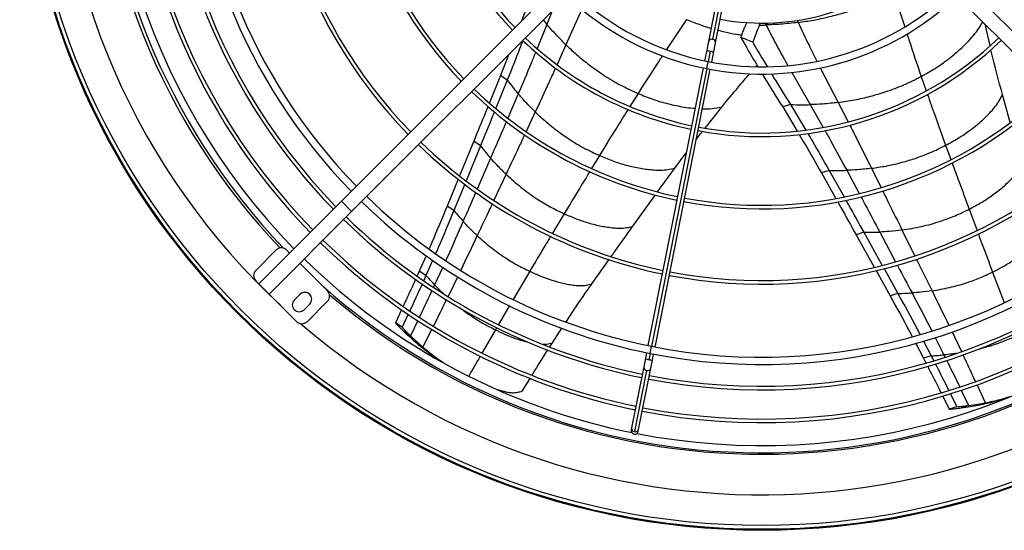
# Model space of a CAD drawing. Units: millimetres. Extents: x 5 to 414, y 3 to 291.
# Drawn here: x 216 to 238, y 229 to 241 of the extents above; entities that cross this region are included whole.
import ezdxf

# ---------------------------------------------------------------- set-up
doc = ezdxf.new("R2010")
doc.units = ezdxf.units.MM

msp = doc.modelspace()

# ---------------------------------------------------------------- linework, layer by layer
at = {"color": 7, "linetype": 'Continuous', "lineweight": 25}
for p, q in [((231.86, 241.878), (231.555, 240.345)), ((231.718, 240.312), (232.023, 241.845)), ((223.106, 236.666), (228.043, 241.603)), ((242.467, 236.666), (237.531, 241.603)), ((223.342, 236.431), (228.278, 241.367)), ((242.231, 236.431), (237.295, 241.367)), ((227.398, 241.201), (227.252, 240.812)), ((232.746, 240.772), (232.726, 240.722)), ((238.037, 240.245), (237.922, 240.74)), ((231.555, 240.345), (231.515, 240.144)), ((231.678, 240.111), (231.718, 240.312)), ((226.962, 240.051), (226.768, 239.56)), ((231.515, 240.144), (231.466, 239.9)), ((231.63, 239.867), (231.678, 240.111)), ((232.642, 239.763), (232.673, 239.799)), ((226.768, 239.56), (226.514, 238.934)), ((226.924, 239.456), (226.768, 239.56)), ((231.434, 239.736), (230.162, 233.345)), ((230.326, 233.312), (231.597, 239.704)), ((226.924, 239.456), (226.661, 238.808)), ((238.503, 238.477), (238.323, 239.125)), ((233.443, 238.893), (233.264, 238.837)), ((233.443, 238.893), (233.793, 238.307)), ((231.478, 238.353), (231.86, 238.836)), ((233.264, 238.837), (233.596, 238.282)), ((226.152, 238.047), (225.828, 237.255)), ((226.308, 237.944), (226.152, 238.047)), ((226.308, 237.944), (225.979, 237.139)), ((230.778, 237.427), (231.045, 237.783)), ((230.383, 236.882), (230.778, 237.427)), ((234.333, 237.378), (234.155, 237.321)), ((234.155, 237.321), (234.486, 236.732)), ((234.333, 237.378), (234.676, 236.768)), ((225.795, 237.172), (225.541, 236.556)), ((225.946, 237.059), (225.696, 236.454)), ((229.816, 236.091), (230.333, 236.812)), ((221.208, 234.768), (223.106, 236.666)), ((223.342, 236.431), (223.106, 236.666)), ((221.443, 234.532), (223.342, 236.431)), ((225.696, 236.454), (225.541, 236.556)), ((235.131, 235.953), (234.953, 235.896)), ((235.131, 235.953), (235.557, 235.191)), ((234.953, 235.896), (235.371, 235.149)), ((221.137, 235.074), (221.608, 235.546)), ((221.844, 235.546), (221.915, 235.475)), ((222.151, 235.239), (222.787, 234.603)), ((225.055, 235.415), (224.899, 235.059)), ((225.208, 235.307), (225.054, 234.958)), ((228.875, 234.769), (229.268, 235.325)), ((224.899, 235.059), (224.849, 234.95)), ((225.054, 234.958), (224.899, 235.059)), ((235.414, 235.071), (235.738, 234.488)), ((235.597, 235.119), (235.915, 234.546)), ((221.208, 234.768), (221.137, 234.839)), ((225.054, 234.958), (225.002, 234.843)), ((221.443, 234.532), (221.208, 234.768)), ((235.915, 234.546), (235.738, 234.488)), ((222.08, 233.896), (221.443, 234.532)), ((222.154, 234.524), (222.024, 234.394)), ((222.787, 234.367), (222.316, 233.896)), ((222.248, 234.17), (222.378, 234.3)), ((224.491, 234.171), (224.349, 233.867)), ((224.504, 233.766), (224.349, 233.867)), ((224.646, 234.069), (224.504, 233.766)), ((224.697, 233.572), (224.544, 233.673)), ((227.964, 233.412), (228.184, 233.746)), ((227.903, 233.315), (227.964, 233.412)), ((236.506, 233.45), (236.684, 233.111)), ((224.985, 233.31), (224.833, 233.409)), ((236.327, 233.395), (236.507, 233.053)), ((225.385, 232.996), (225.402, 232.984)), ((230.103, 233.045), (230.065, 232.855)), ((230.13, 233.181), (230.103, 233.045)), ((230.228, 232.823), (230.266, 233.012)), ((230.266, 233.012), (230.293, 233.149)), ((236.684, 233.111), (236.507, 233.053)), ((236.507, 233.053), (236.562, 232.945)), ((236.684, 233.111), (236.743, 232.994)), ((230.065, 232.855), (229.785, 231.45)), ((230.133, 232.772), (229.854, 231.367)), ((229.949, 231.418), (230.228, 232.823)), ((227.27, 232.298), (227.449, 232.589)), ((236.947, 232.183), (237.097, 231.88)), ((237.125, 232.236), (237.272, 231.937)), ((237.272, 231.937), (237.097, 231.88)), ((237.544, 231.968), (237.37, 231.911)), ((237.929, 232.029), (237.757, 231.972)), ((229.785, 231.45), (229.777, 231.407)), ((229.94, 231.375), (229.949, 231.418))]:
    msp.add_line(p, q, dxfattribs=at)
at = {"color": 8, "linetype": 'Continuous', "lineweight": 25}
for p, q in [((231.941, 241.861), (231.649, 240.391)), ((235.816, 241.475), (236.072, 240.683)), ((227.958, 241.046), (227.837, 240.738)), ((228.642, 241.089), (228.276, 240.268)), ((227.837, 240.738), (227.612, 240.182)), ((227.752, 240.841), (227.837, 240.738)), ((231.051, 240.851), (230.593, 240.158)), ((232.882, 240.725), (232.859, 240.769)), ((233.597, 240.835), (233.621, 240.783)), ((228.276, 240.268), (228.07, 239.812)), ((231.596, 240.123), (231.548, 239.883)), ((231.515, 239.72), (231.548, 239.883)), ((231.515, 239.72), (230.244, 233.328)), ((233.471, 239.634), (233.9, 238.891)), ((234.13, 239.735), (234.541, 238.941)), ((236.451, 239.54), (236.568, 239.207)), ((227.178, 239.139), (226.938, 238.582)), ((229.935, 239.148), (229.747, 238.849)), ((233.9, 238.891), (234.195, 238.368)), ((234.541, 238.941), (234.769, 238.495)), ((227.57, 238.722), (227.358, 238.271)), ((237.015, 237.955), (237.135, 237.629)), ((229.047, 237.719), (228.867, 237.423)), ((226.54, 237.662), (226.231, 236.947)), ((226.897, 237.289), (226.616, 236.689)), ((234.739, 237.379), (235.025, 236.844)), ((235.309, 237.425), (235.531, 236.978)), ((228.236, 236.38), (227.965, 235.931)), ((237.556, 236.485), (237.739, 235.992)), ((235.496, 235.959), (235.86, 235.276)), ((236.01, 236.006), (236.306, 235.407)), ((225.44, 235.151), (225.253, 234.742)), ((227.441, 235.056), (227.059, 234.41)), ((238.095, 235.038), (238.362, 234.336)), ((225.78, 234.924), (225.564, 234.476)), ((225.253, 234.742), (225.227, 234.685)), ((226.973, 234.265), (226.72, 233.829)), ((224.867, 233.925), (224.697, 233.572)), ((224.985, 233.31), (225.188, 233.716)), ((226.651, 233.71), (226.343, 233.174)), ((226.678, 233.757), (226.651, 233.71)), ((237.162, 233.659), (237.379, 233.206)), ((236.773, 233.533), (236.976, 233.132)), ((230.211, 233.165), (230.244, 233.328)), ((230.211, 233.165), (230.183, 233.024)), ((236.976, 233.132), (237.002, 233.08)), ((237.374, 232.32), (237.544, 231.968)), ((237.929, 232.029), (237.737, 232.443))]:
    msp.add_line(p, q, dxfattribs=at)
at = {"color": 7, "linetype": 'Continuous', "lineweight": 25}
for radius in [17.083, 17.061, 16.974]:
    msp.add_circle((232.787, 246.178), radius, dxfattribs=at)
for centre, radius, start, end in [((232.787, 246.178), 16.267, 318.9129, 180), ((232.787, 246.111), 13.2, 135.7235, 224.2765), ((232.787, 246.111), 13.033, 135.7327, 224.2673), ((232.787, 246.111), 15.067, 168.9768, 224.3662), ((232.787, 246.111), 14.456, 169.0803, 224.3394), ((232.787, 246.111), 13.701, 169.0985, 224.303), ((232.787, 246.111), 11.351, 169.1706, 224.1587), ((232.787, 246.111), 11.268, 169.1737, 224.1525), ((232.787, 246.111), 9.62, 169.2463, 224.0073), ((232.787, 246.111), 9.537, 169.2506, 223.9987), ((232.787, 246.111), 7.956, 169.3501, 223.7997), ((232.787, 246.111), 7.873, 169.3565, 223.7869), ((232.787, 246.178), 16.267, 180, 227.1256), ((232.787, 246.111), 15.233, 180, 223.6923), ((232.787, 246.111), 14.539, 180, 224.3432), ((232.787, 246.111), 13.784, 180, 224.3072), ((232.787, 246.111), 5.344, 259.6435, 313.2127), ((232.787, 246.111), 6.517, 226.4655, 258.75), ((232.787, 246.111), 6.35, 226.504, 258.75), ((232.787, 246.111), 6.517, 258.75, 313.5345), ((232.787, 246.111), 6.35, 258.75, 313.496), ((232.787, 246.111), 7.956, 226.1868, 258.1499), ((232.787, 246.111), 7.873, 226.2131, 258.1435), ((232.787, 246.111), 7.956, 259.3501, 313.7997), ((232.787, 246.111), 7.873, 259.3565, 313.7869), ((232.787, 246.111), 9.62, 225.9927, 258.2537), ((232.787, 246.111), 9.537, 226.0013, 258.2494), ((232.787, 246.111), 9.62, 259.2463, 314.0073), ((232.787, 246.111), 9.537, 259.2506, 313.9987), ((232.787, 246.111), 11.351, 225.8413, 258.3294), ((232.787, 246.111), 11.268, 225.8475, 258.3263), ((232.787, 246.111), 11.351, 259.1706, 314.1587), ((232.787, 246.111), 11.268, 259.1737, 314.1525), ((232.787, 246.111), 13.2, 225.7235, 258.75), ((232.787, 246.111), 13.033, 225.7327, 258.75), ((232.787, 246.111), 13.2, 258.75, 314.2765), ((232.787, 246.111), 13.033, 258.75, 314.2673), ((232.787, 246.111), 13.784, 225.6928, 258.4036), ((232.787, 246.111), 13.701, 225.697, 258.4015), ((232.787, 246.111), 13.784, 259.0964, 314.3072), ((232.787, 246.111), 13.701, 259.0985, 314.303), ((232.787, 246.111), 14.539, 225.6568, 258.4216), ((232.787, 246.111), 14.456, 225.6606, 258.4197), ((232.787, 246.111), 14.539, 259.0784, 314.3432), ((232.787, 246.111), 14.456, 259.0803, 314.3394), ((221.726, 235.428), 0.167, 45, 135), ((232.787, 246.111), 15.067, 225.6338, 258.5232), ((232.787, 246.111), 15.067, 258.9768, 314.3662), ((221.255, 234.956), 0.167, 135, 225), ((232.787, 246.178), 16.267, 229.2836, 317.1256), ((232.787, 246.111), 15.233, 228.2747, 313.6921), ((222.266, 234.412), 0.158, 315, 135), ((222.669, 234.485), 0.167, 315, 45), ((222.136, 234.282), 0.158, 135, 315), ((222.198, 234.014), 0.167, 225, 315), ((229.859, 231.391), 0.0833, 168.75, 258.75), ((229.859, 231.391), 0.0833, 258.75, 348.75)]:
    msp.add_arc(centre, radius, start, end, dxfattribs=at)
at = {"color": 8, "linetype": 'Continuous', "lineweight": 25}
for centre, radius, start, end in [((232.787, 246.178), 15.333, 180, 223.6627), ((231.626, 240.319), 0.0756, 72.2091, 160.1983), ((231.643, 240.316), 0.0756, 357.3017, 85.2909), ((231.653, 240.521), 0.402, 249.7948, 261.7134), ((231.694, 240.513), 0.402, 255.7866, 267.7052), ((232.787, 246.178), 15.333, 229.5236, 313.3166), ((230.241, 233.422), 0.402, 249.7948, 261.7134), ((230.282, 233.414), 0.402, 255.7866, 267.7052), ((230.142, 232.848), 0.0771, 174.7898, 263.7246), ((230.155, 232.846), 0.0771, 253.7754, 342.7102), ((229.862, 231.443), 0.0771, 174.7898, 263.7246), ((229.875, 231.441), 0.0771, 253.7754, 342.7102)]:
    msp.add_arc(centre, radius, start, end, dxfattribs=at)
at = {"color": 7, "linetype": 'Continuous', "lineweight": 25}
for centre, major_axis, ratio, start_param, end_param in [((232.737, 241.439), (0.86, 2.183), 0.018582, 1.885179, 1.939891), ((234.718, 251.661), (5.158, 10.219), 0.757213, 3.513614, 3.53074)]:
    msp.add_ellipse(centre, major_axis=major_axis, ratio=ratio, start_param=start_param, end_param=end_param, dxfattribs=at)
for points, knots in [([(233.621, 240.783), (233.737, 240.8), (233.968, 240.833), (234.306, 240.905), (234.632, 240.99), (234.948, 241.09), (235.251, 241.204), (235.541, 241.331), (235.726, 241.428), (235.816, 241.475)], [0, 0, 0, 0, 0.153801, 0.304763, 0.45158, 0.592869, 0.734606, 0.870367, 1, 1, 1, 1]), ([(228.276, 240.268), (228.191, 240.353), (228.039, 240.504), (227.899, 240.666), (227.837, 240.738)], [0, 0, 0, 0, 0.559096, 1, 1, 1, 1]), ([(232.302, 240.439), (232.312, 240.464), (232.328, 240.506), (232.35, 240.564), (232.369, 240.615), (232.383, 240.649), (232.389, 240.666)], [0, 0, 0, 0, 0.330297, 0.549244, 0.772445, 1, 1, 1, 1]), ([(232.726, 240.722), (232.708, 240.675), (232.679, 240.599), (232.638, 240.495), (232.606, 240.411), (232.585, 240.356), (232.574, 240.328)], [0, 0, 0, 0, 0.357003, 0.578393, 0.792614, 1, 1, 1, 1]), ([(233.621, 240.783), (233.485, 240.767), (233.24, 240.739), (232.993, 240.729), (232.882, 240.725)], [0, 0, 0, 0, 0.552587, 1, 1, 1, 1]), ([(232.302, 240.439), (232.388, 240.286), (232.515, 240.058), (232.65, 239.837), (232.694, 239.764)], [0, 0, 0, 0, 0.672404, 1, 1, 1, 1]), ([(232.574, 240.328), (232.524, 240.349), (232.433, 240.386), (232.342, 240.423), (232.302, 240.439)], [0, 0, 0, 0, 0.556296, 1, 1, 1, 1]), ([(227.283, 240.374), (227.258, 240.308), (227.144, 240.002), (227.021, 239.696), (226.924, 239.456)], [0, 0, 0, 0, 0.214181, 1, 1, 1, 1]), ([(228.276, 240.268), (228.368, 240.182), (228.551, 240.011), (228.847, 239.776), (229.172, 239.549), (229.531, 239.333), (229.801, 239.21), (229.935, 239.148)], [0, 0, 0, 0, 0.189741, 0.378326, 0.565553, 0.784126, 1, 1, 1, 1]), ([(232.574, 240.328), (232.652, 240.192), (232.76, 240.003), (232.873, 239.819), (232.904, 239.768)], [0, 0, 0, 0, 0.724701, 1, 1, 1, 1]), ([(238.323, 239.125), (238.236, 239.446), (238.142, 239.787), (238.063, 240.132), (238.058, 240.153)], [0, 0, 0, 0, 0.938252, 1, 1, 1, 1]), ([(231.86, 238.836), (231.989, 238.991), (232.201, 239.249), (232.418, 239.501), (232.504, 239.602)], [0, 0, 0, 0, 0.603714, 1, 1, 1, 1]), ([(232.793, 239.6), (232.806, 239.578), (232.96, 239.321), (233.119, 239.068), (233.264, 238.837)], [0, 0, 0, 0, 0.085404, 1, 1, 1, 1]), ([(233.006, 239.599), (233.023, 239.572), (233.166, 239.335), (233.313, 239.101), (233.443, 238.893)], [0, 0, 0, 0, 0.112441, 1, 1, 1, 1]), ([(234.541, 238.941), (234.666, 238.959), (234.914, 238.996), (235.282, 239.081), (235.663, 239.193), (236.055, 239.34), (236.32, 239.473), (236.451, 239.54)], [0, 0, 0, 0, 0.1897414, 0.3783264, 0.5655531, 0.7841259, 1, 1, 1, 1]), ([(226.924, 239.456), (226.97, 239.396), (227.052, 239.288), (227.14, 239.185), (227.178, 239.139)], [0, 0, 0, 0, 0.560435, 1, 1, 1, 1]), ([(227.57, 238.722), (227.494, 238.797), (227.359, 238.932), (227.233, 239.076), (227.178, 239.139)], [0, 0, 0, 0, 0.5591765, 1, 1, 1, 1]), ([(237.015, 237.955), (237.112, 238.007), (237.304, 238.112), (237.577, 238.298), (237.791, 238.469), (237.948, 238.616), (238.057, 238.728), (238.159, 238.847), (238.25, 238.978), (238.299, 239.076), (238.323, 239.125)], [0, 0, 0, 0, 0.193191, 0.383777, 0.571336, 0.658614, 0.745102, 0.83086, 0.915937, 1, 1, 1, 1]), ([(226.481, 238.852), (226.462, 238.805), (226.353, 238.537), (226.243, 238.269), (226.152, 238.047)], [0, 0, 0, 0, 0.17279, 1, 1, 1, 1]), ([(233.443, 238.893), (233.528, 238.89), (233.681, 238.886), (233.833, 238.889), (233.9, 238.891)], [0, 0, 0, 0, 0.560468, 1, 1, 1, 1]), ([(234.541, 238.941), (234.422, 238.927), (234.209, 238.903), (233.995, 238.895), (233.9, 238.891)], [0, 0, 0, 0, 0.559096, 1, 1, 1, 1]), ([(226.628, 238.727), (226.612, 238.688), (226.506, 238.427), (226.399, 238.166), (226.308, 237.944)], [0, 0, 0, 0, 0.150627, 1, 1, 1, 1]), ([(227.57, 238.722), (227.652, 238.646), (227.815, 238.493), (228.078, 238.284), (228.368, 238.08), (228.688, 237.887), (228.928, 237.775), (229.047, 237.719)], [0, 0, 0, 0, 0.189406, 0.377771, 0.564925, 0.78365, 1, 1, 1, 1]), ([(231.276, 238.091), (231.309, 238.135), (231.355, 238.199), (231.404, 238.26), (231.419, 238.278)], [0, 0, 0, 0, 0.703681, 1, 1, 1, 1]), ([(233.643, 238.203), (233.685, 238.133), (233.859, 237.843), (234.027, 237.546), (234.155, 237.321)], [0, 0, 0, 0, 0.240413, 1, 1, 1, 1]), ([(233.84, 238.229), (233.876, 238.17), (234.044, 237.89), (234.206, 237.604), (234.333, 237.378)], [0, 0, 0, 0, 0.2128512, 1, 1, 1, 1]), ([(235.309, 237.425), (235.42, 237.441), (235.642, 237.474), (235.969, 237.549), (236.309, 237.649), (236.66, 237.778), (236.897, 237.896), (237.015, 237.955)], [0, 0, 0, 0, 0.189406, 0.377771, 0.564925, 0.78365, 1, 1, 1, 1]), ([(226.308, 237.944), (226.35, 237.89), (226.425, 237.795), (226.505, 237.703), (226.54, 237.662)], [0, 0, 0, 0, 0.5603545, 1, 1, 1, 1]), ([(229.047, 237.719), (229.149, 237.677), (229.35, 237.592), (229.666, 237.493), (229.933, 237.433), (230.146, 237.402), (230.301, 237.387), (230.458, 237.381), (230.618, 237.391), (230.725, 237.415), (230.778, 237.427)], [0, 0, 0, 0, 0.193191, 0.383777, 0.571336, 0.658614, 0.745102, 0.83086, 0.915937, 1, 1, 1, 1]), ([(226.897, 237.289), (226.828, 237.357), (226.706, 237.477), (226.591, 237.606), (226.54, 237.662)], [0, 0, 0, 0, 0.559325, 1, 1, 1, 1]), ([(237.556, 236.485), (237.645, 236.532), (237.821, 236.625), (238.074, 236.789), (238.272, 236.941), (238.419, 237.072), (238.521, 237.172), (238.617, 237.28), (238.702, 237.401), (238.745, 237.494), (238.767, 237.54)], [0, 0, 0, 0, 0.191848, 0.381574, 0.568847, 0.65622, 0.742971, 0.829185, 0.914952, 1, 1, 1, 1]), ([(226.897, 237.289), (227.01, 237.188), (227.234, 236.985), (227.578, 236.738), (227.911, 236.534), (228.128, 236.431), (228.236, 236.38)], [0, 0, 0, 0, 0.283047, 0.564016, 0.782981, 1, 1, 1, 1]), ([(234.333, 237.378), (234.409, 237.377), (234.544, 237.374), (234.68, 237.377), (234.739, 237.379)], [0, 0, 0, 0, 0.560435, 1, 1, 1, 1]), ([(235.309, 237.425), (235.203, 237.413), (235.014, 237.391), (234.823, 237.383), (234.739, 237.379)], [0, 0, 0, 0, 0.559176, 1, 1, 1, 1]), ([(234.53, 236.653), (234.554, 236.61), (234.696, 236.358), (234.837, 236.105), (234.953, 235.896)], [0, 0, 0, 0, 0.1713202, 1, 1, 1, 1]), ([(234.718, 236.692), (234.739, 236.655), (234.877, 236.41), (235.014, 236.163), (235.131, 235.953)], [0, 0, 0, 0, 0.1507071, 1, 1, 1, 1]), ([(225.541, 236.556), (225.425, 236.276), (225.288, 235.947), (225.145, 235.621), (225.124, 235.573)], [0, 0, 0, 0, 0.853635, 1, 1, 1, 1]), ([(225.696, 236.454), (225.58, 236.174), (225.443, 235.842), (225.297, 235.512), (225.275, 235.461)], [0, 0, 0, 0, 0.844371, 1, 1, 1, 1]), ([(225.696, 236.454), (225.735, 236.406), (225.804, 236.322), (225.877, 236.241), (225.909, 236.206)], [0, 0, 0, 0, 0.560258, 1, 1, 1, 1]), ([(228.236, 236.38), (228.328, 236.34), (228.51, 236.26), (228.797, 236.165), (229.039, 236.104), (229.233, 236.071), (229.375, 236.054), (229.519, 236.046), (229.667, 236.055), (229.766, 236.079), (229.816, 236.091)], [0, 0, 0, 0, 0.191848, 0.381574, 0.568847, 0.65622, 0.742971, 0.829185, 0.914952, 1, 1, 1, 1]), ([(236.01, 236.006), (236.16, 236.03), (236.459, 236.079), (236.866, 236.194), (237.233, 236.328), (237.449, 236.433), (237.556, 236.485)], [0, 0, 0, 0, 0.283047, 0.564016, 0.782981, 1, 1, 1, 1]), ([(226.233, 235.876), (226.171, 235.936), (226.06, 236.043), (225.955, 236.156), (225.909, 236.206)], [0, 0, 0, 0, 0.559505, 1, 1, 1, 1]), ([(229.317, 235.394), (229.345, 235.433), (229.509, 235.667), (229.676, 235.898), (229.816, 236.091)], [0, 0, 0, 0, 0.1673201, 1, 1, 1, 1]), ([(235.131, 235.953), (235.199, 235.953), (235.321, 235.952), (235.443, 235.957), (235.496, 235.959)], [0, 0, 0, 0, 0.560354, 1, 1, 1, 1]), ([(236.01, 236.006), (235.915, 235.994), (235.744, 235.973), (235.572, 235.964), (235.496, 235.959)], [0, 0, 0, 0, 0.559325, 1, 1, 1, 1]), ([(238.095, 235.038), (238.176, 235.079), (238.337, 235.161), (238.57, 235.304), (238.754, 235.437), (238.891, 235.552), (238.988, 235.641), (239.078, 235.738), (239.157, 235.849), (239.195, 235.937), (239.214, 235.981)], [0, 0, 0, 0, 0.190246, 0.378967, 0.565935, 0.653441, 0.740521, 0.827268, 0.913798, 1, 1, 1, 1]), ([(226.233, 235.876), (226.335, 235.786), (226.539, 235.605), (226.849, 235.383), (227.148, 235.198), (227.343, 235.104), (227.441, 235.056)], [0, 0, 0, 0, 0.282219, 0.562921, 0.782167, 1, 1, 1, 1]), ([(227.441, 235.056), (227.523, 235.019), (227.687, 234.943), (227.945, 234.851), (228.164, 234.79), (228.339, 234.754), (228.469, 234.734), (228.601, 234.724), (228.737, 234.732), (228.829, 234.757), (228.875, 234.769)], [0, 0, 0, 0, 0.190246, 0.378967, 0.565935, 0.653441, 0.740521, 0.827268, 0.913798, 1, 1, 1, 1]), ([(236.701, 234.606), (236.835, 234.629), (237.104, 234.675), (237.47, 234.779), (237.801, 234.898), (237.997, 234.992), (238.095, 235.038)], [0, 0, 0, 0, 0.282219, 0.562921, 0.782167, 1, 1, 1, 1]), ([(224.814, 234.873), (224.742, 234.712), (224.648, 234.504), (224.551, 234.298), (224.529, 234.251)], [0, 0, 0, 0, 0.775441, 1, 1, 1, 1]), ([(225.054, 234.958), (225.091, 234.917), (225.156, 234.844), (225.223, 234.773), (225.253, 234.742)], [0, 0, 0, 0, 0.560123, 1, 1, 1, 1]), ([(224.967, 234.766), (224.895, 234.607), (224.801, 234.4), (224.705, 234.195), (224.682, 234.147)], [0, 0, 0, 0, 0.7699148, 1, 1, 1, 1]), ([(228.278, 233.888), (228.341, 233.985), (228.535, 234.282), (228.738, 234.573), (228.875, 234.769)], [0, 0, 0, 0, 0.3245, 1, 1, 1, 1]), ([(235.915, 234.546), (235.976, 234.547), (236.085, 234.549), (236.193, 234.555), (236.241, 234.558)], [0, 0, 0, 0, 0.5602579, 1, 1, 1, 1]), ([(235.915, 234.546), (236.061, 234.28), (236.235, 233.966), (236.402, 233.647), (236.428, 233.597)], [0, 0, 0, 0, 0.844331, 1, 1, 1, 1]), ([(236.701, 234.606), (236.615, 234.594), (236.463, 234.574), (236.309, 234.563), (236.241, 234.558)], [0, 0, 0, 0, 0.559505, 1, 1, 1, 1]), ([(235.738, 234.488), (235.884, 234.222), (236.056, 233.911), (236.222, 233.596), (236.246, 233.549)], [0, 0, 0, 0, 0.853658, 1, 1, 1, 1]), ([(224.349, 233.867), (224.385, 233.83), (224.449, 233.764), (224.515, 233.701), (224.544, 233.673)], [0, 0, 0, 0, 0.559988, 1, 1, 1, 1]), ([(224.504, 233.766), (224.539, 233.729), (224.603, 233.664), (224.668, 233.6), (224.697, 233.572)], [0, 0, 0, 0, 0.559994, 1, 1, 1, 1]), ([(224.544, 233.673), (224.597, 233.622), (224.691, 233.533), (224.79, 233.447), (224.833, 233.409)], [0, 0, 0, 0, 0.560007, 1, 1, 1, 1]), ([(224.697, 233.572), (224.75, 233.522), (224.844, 233.433), (224.942, 233.347), (224.985, 233.31)], [0, 0, 0, 0, 0.560012, 1, 1, 1, 1]), ([(224.833, 233.409), (224.923, 233.335), (225.1, 233.189), (225.291, 233.059), (225.386, 232.996)], [0, 0, 0, 0, 0.507275, 1, 1, 1, 1]), ([(224.985, 233.31), (225.074, 233.236), (225.222, 233.113), (225.382, 233.004), (225.446, 232.96)], [0, 0, 0, 0, 0.601199, 1, 1, 1, 1]), ([(227.495, 232.664), (227.548, 232.751), (227.667, 232.945), (227.79, 233.137), (227.857, 233.244)], [0, 0, 0, 0, 0.446985, 1, 1, 1, 1]), ([(236.684, 233.111), (236.738, 233.114), (236.836, 233.119), (236.934, 233.128), (236.976, 233.132)], [0, 0, 0, 0, 0.560123, 1, 1, 1, 1]), ([(236.601, 232.869), (236.681, 232.712), (236.785, 232.509), (236.886, 232.304), (236.91, 232.257)], [0, 0, 0, 0, 0.77126, 1, 1, 1, 1]), ([(236.781, 232.919), (236.86, 232.765), (236.962, 232.564), (237.062, 232.361), (237.086, 232.314)], [0, 0, 0, 0, 0.7673646, 1, 1, 1, 1]), ([(226.688, 232.336), (226.717, 232.328), (226.776, 232.31), (226.868, 232.287), (226.964, 232.267), (227.062, 232.258), (227.166, 232.269), (227.235, 232.289), (227.27, 232.298)], [0, 0, 0, 0, 0.160562, 0.328503, 0.496438, 0.664338, 0.831944, 1, 1, 1, 1]), ([(237.757, 231.972), (237.87, 231.996), (238.095, 232.044), (238.315, 232.113), (238.424, 232.147)], [0, 0, 0, 0, 0.507275, 1, 1, 1, 1]), ([(237.929, 232.029), (238.042, 232.052), (238.231, 232.092), (238.418, 232.15), (238.494, 232.173)], [0, 0, 0, 0, 0.596996, 1, 1, 1, 1]), ([(237.097, 231.88), (237.148, 231.885), (237.239, 231.893), (237.33, 231.905), (237.37, 231.911)], [0, 0, 0, 0, 0.559988, 1, 1, 1, 1]), ([(237.272, 231.937), (237.323, 231.942), (237.414, 231.951), (237.504, 231.963), (237.544, 231.968)], [0, 0, 0, 0, 0.559994, 1, 1, 1, 1]), ([(237.37, 231.911), (237.442, 231.921), (237.571, 231.939), (237.7, 231.962), (237.757, 231.972)], [0, 0, 0, 0, 0.560007, 1, 1, 1, 1]), ([(237.544, 231.968), (237.616, 231.978), (237.744, 231.996), (237.872, 232.019), (237.929, 232.029)], [0, 0, 0, 0, 0.560012, 1, 1, 1, 1])]:
    msp.add_open_spline(points, degree=3, knots=knots, dxfattribs=at)
at = {"color": 8, "linetype": 'Continuous', "lineweight": 25}
for points, knots in [([(231.051, 240.851), (231.151, 240.81), (231.335, 240.735), (231.527, 240.675), (231.615, 240.648)], [0, 0, 0, 0, 0.543312, 1, 1, 1, 1]), ([(232.882, 240.725), (232.972, 240.549), (233.134, 240.235), (233.305, 239.929), (233.381, 239.794)], [0, 0, 0, 0, 0.559068, 1, 1, 1, 1]), ([(233.621, 240.783), (233.703, 240.607), (233.843, 240.308), (233.99, 240.015), (234.051, 239.894)], [0, 0, 0, 0, 0.587489, 1, 1, 1, 1]), ([(236.451, 239.54), (236.558, 239.6), (236.771, 239.719), (237.074, 239.93), (237.319, 240.134), (237.511, 240.321), (237.656, 240.481), (237.778, 240.637), (237.84, 240.75), (237.865, 240.797)], [0, 0, 0, 0, 0.200228, 0.397367, 0.590894, 0.703048, 0.813676, 0.922826, 1, 1, 1, 1]), ([(231.776, 240.605), (231.828, 240.591), (231.967, 240.554), (232.15, 240.518), (232.283, 240.501), (232.324, 240.496)], [0, 0, 0, 0, 0.28929, 0.783592, 1, 1, 1, 1]), ([(236.126, 240.517), (236.14, 240.473), (236.245, 240.147), (236.356, 239.821), (236.451, 239.54)], [0, 0, 0, 0, 0.133326, 1, 1, 1, 1]), ([(227.579, 240.101), (227.544, 240.015), (227.415, 239.693), (227.278, 239.373), (227.178, 239.139)], [0, 0, 0, 0, 0.268287, 1, 1, 1, 1]), ([(230.498, 240.015), (230.472, 239.976), (230.281, 239.689), (230.095, 239.399), (229.935, 239.148)], [0, 0, 0, 0, 0.1361871, 1, 1, 1, 1]), ([(228.034, 239.734), (227.985, 239.624), (227.832, 239.286), (227.675, 238.949), (227.57, 238.722)], [0, 0, 0, 0, 0.326568, 1, 1, 1, 1]), ([(229.935, 239.148), (230.048, 239.102), (230.274, 239.01), (230.628, 238.905), (230.941, 238.842), (231.148, 238.812), (231.235, 238.807), (231.249, 238.807)], [0, 0, 0, 0, 0.276595, 0.548924, 0.816262, 0.971193, 1, 1, 1, 1]), ([(236.596, 239.127), (236.651, 238.969), (236.788, 238.577), (236.93, 238.187), (237.015, 237.955)], [0, 0, 0, 0, 0.40355, 1, 1, 1, 1]), ([(229.705, 238.782), (229.615, 238.639), (229.393, 238.286), (229.176, 237.931), (229.047, 237.719)], [0, 0, 0, 0, 0.405664, 1, 1, 1, 1]), ([(231.417, 238.797), (231.419, 238.796), (231.493, 238.792), (231.64, 238.798), (231.788, 238.823), (231.86, 238.836)], [0, 0, 0, 0, 0.017483, 0.513071, 1, 1, 1, 1]), ([(226.904, 238.502), (226.877, 238.438), (226.756, 238.158), (226.635, 237.879), (226.54, 237.662)], [0, 0, 0, 0, 0.225819, 1, 1, 1, 1]), ([(234.808, 238.419), (234.863, 238.311), (235.033, 237.982), (235.198, 237.649), (235.309, 237.425)], [0, 0, 0, 0, 0.326451, 1, 1, 1, 1]), ([(227.323, 238.196), (227.28, 238.104), (227.139, 237.802), (226.996, 237.5), (226.897, 237.289)], [0, 0, 0, 0, 0.304169, 1, 1, 1, 1]), ([(234.238, 238.291), (234.284, 238.21), (234.454, 237.909), (234.619, 237.603), (234.739, 237.379)], [0, 0, 0, 0, 0.267144, 1, 1, 1, 1]), ([(237.164, 237.55), (237.215, 237.411), (237.345, 237.056), (237.476, 236.701), (237.556, 236.485)], [0, 0, 0, 0, 0.39241, 1, 1, 1, 1]), ([(228.824, 237.351), (228.747, 237.224), (228.551, 236.9), (228.355, 236.577), (228.236, 236.38)], [0, 0, 0, 0, 0.392712, 1, 1, 1, 1]), ([(226.198, 236.871), (226.195, 236.863), (226.099, 236.641), (226.002, 236.419), (225.909, 236.206)], [0, 0, 0, 0, 0.036657, 1, 1, 1, 1]), ([(235.566, 236.905), (235.612, 236.814), (235.76, 236.514), (235.908, 236.214), (236.01, 236.006)], [0, 0, 0, 0, 0.305385, 1, 1, 1, 1]), ([(226.58, 236.614), (226.562, 236.575), (226.447, 236.329), (226.331, 236.083), (226.233, 235.876)], [0, 0, 0, 0, 0.156548, 1, 1, 1, 1]), ([(235.067, 236.765), (235.1, 236.705), (235.243, 236.437), (235.386, 236.168), (235.496, 235.959)], [0, 0, 0, 0, 0.224144, 1, 1, 1, 1]), ([(225.909, 236.206), (225.79, 235.932), (225.659, 235.631), (225.522, 235.332), (225.51, 235.305)], [0, 0, 0, 0, 0.91065, 1, 1, 1, 1]), ([(237.767, 235.917), (237.797, 235.836), (237.905, 235.543), (238.015, 235.25), (238.095, 235.038)], [0, 0, 0, 0, 0.275093, 1, 1, 1, 1]), ([(226.233, 235.876), (226.108, 235.61), (225.983, 235.343), (225.854, 235.077), (225.854, 235.077)], [0, 0, 0, 0, 0.998185, 1, 1, 1, 1]), ([(227.923, 235.861), (227.879, 235.787), (227.717, 235.519), (227.557, 235.251), (227.441, 235.056)], [0, 0, 0, 0, 0.275081, 1, 1, 1, 1]), ([(236.341, 235.336), (236.359, 235.298), (236.48, 235.055), (236.6, 234.811), (236.701, 234.606)], [0, 0, 0, 0, 0.156542, 1, 1, 1, 1]), ([(235.901, 235.199), (235.906, 235.191), (236.019, 234.978), (236.132, 234.764), (236.241, 234.558)], [0, 0, 0, 0, 0.036737, 1, 1, 1, 1]), ([(225.191, 234.61), (225.109, 234.435), (225.014, 234.231), (224.916, 234.028), (224.902, 233.998)], [0, 0, 0, 0, 0.855905, 1, 1, 1, 1]), ([(225.455, 234.543), (225.43, 234.566), (225.361, 234.63), (225.296, 234.698), (225.253, 234.742)], [0, 0, 0, 0, 0.3524, 1, 1, 1, 1]), ([(236.241, 234.558), (236.381, 234.294), (236.534, 234.003), (236.683, 233.71), (236.696, 233.684)], [0, 0, 0, 0, 0.910638, 1, 1, 1, 1]), ([(236.701, 234.606), (236.831, 234.342), (236.961, 234.077), (237.089, 233.811), (237.089, 233.811)], [0, 0, 0, 0, 0.998233, 1, 1, 1, 1]), ([(225.227, 233.795), (225.253, 233.846), (225.354, 234.048), (225.453, 234.25), (225.527, 234.4)], [0, 0, 0, 0, 0.254591, 1, 1, 1, 1]), ([(225.891, 234.176), (225.972, 234.116), (226.132, 233.998), (226.386, 233.843), (226.563, 233.754), (226.651, 233.71)], [0, 0, 0, 0, 0.34422, 0.672638, 1, 1, 1, 1]), ([(226.651, 233.71), (226.726, 233.674), (226.875, 233.602), (227.108, 233.51), (227.286, 233.451), (227.388, 233.427), (227.407, 233.422)], [0, 0, 0, 0, 0.311404, 0.621557, 0.93028, 1, 1, 1, 1]), ([(227.752, 233.375), (227.78, 233.376), (227.849, 233.377), (227.921, 233.399), (227.964, 233.412)], [0, 0, 0, 0, 0.395963, 1, 1, 1, 1]), ([(237.764, 233.263), (237.88, 233.294), (238.089, 233.349), (238.386, 233.457), (238.565, 233.54), (238.655, 233.581)], [0, 0, 0, 0, 0.381907, 0.691451, 1, 1, 1, 1]), ([(226.303, 233.104), (226.302, 233.102), (226.214, 232.949), (226.127, 232.796), (226.04, 232.644)], [0, 0, 0, 0, 0.010442, 1, 1, 1, 1]), ([(237.258, 233.166), (237.225, 233.161), (237.131, 233.147), (237.037, 233.138), (236.976, 233.132)], [0, 0, 0, 0, 0.353067, 1, 1, 1, 1]), ([(237.039, 233.005), (237.125, 232.831), (237.226, 232.629), (237.324, 232.425), (237.338, 232.396)], [0, 0, 0, 0, 0.859713, 1, 1, 1, 1]), ([(237.702, 232.518), (237.677, 232.571), (237.583, 232.776), (237.487, 232.979), (237.415, 233.13)], [0, 0, 0, 0, 0.259077, 1, 1, 1, 1])]:
    msp.add_open_spline(points, degree=3, knots=knots, dxfattribs=at)

doc.saveas('drawing.dxf')
